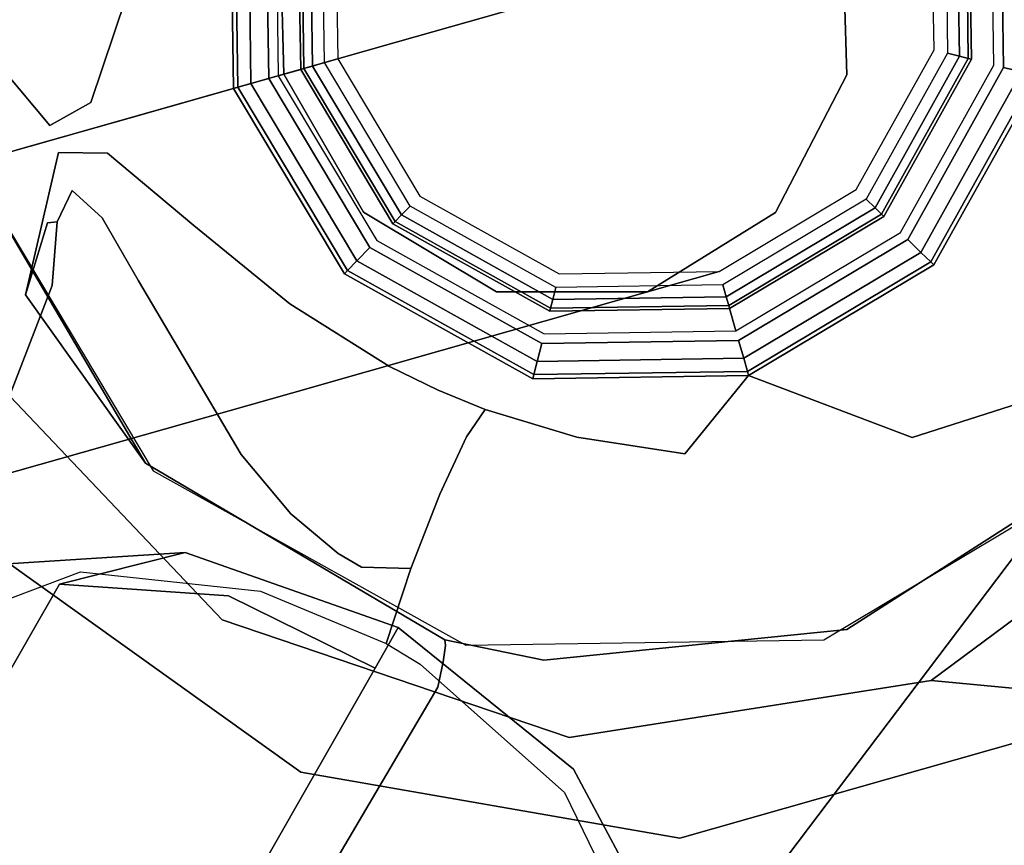
# Model space of a CAD drawing. Units: millimetres. Extents: x 0 to 800, y -900 to 0.
# Drawn here: x 716 to 747, y -357 to -330 of the extents above; entities that cross this region are included whole.
import ezdxf

# ---------------------------------------------------------------- set-up
doc = ezdxf.new("R2010")
doc.units = ezdxf.units.MM
doc.layers.add('200-EquipSteel-3d', color=9, linetype='Continuous')

# ---------------------------------------------------------------- blocks, each defined once
blk = doc.blocks.new('Bertos-Macros900-BodyPans800x900')
at = {"layer": '200-EquipSteel-3d'}
blk.add_3dface([(800, -825, 140), (800, -67, 140), (0, -67, 140), (0, -825, 140)], dxfattribs=at)
blk = doc.blocks.new('Bertos-Macros700-KnobHotColdWater')
at = {"layer": '200-EquipSteel-3d'}
for points, invisible_edges in [([(0, 28, 890), (0, -28, 890), (-12.149, 25.227, 890)], 3), ([(12.149, 25.227, 890), (12.149, -25.227, 890), (0, 28, 890)], 3), ([(12.149, -25.227, 890), (0, -28, 890), (0, 28, 890)], 14), ([(-12.149, -25.227, 890), (-12.149, 25.227, 890), (0, -28, 890)], 3), ([(12.149, -25.227, 890), (12.149, 25.227, 890), (21.891, -17.458, 890)], 3), ([(21.891, 17.458, 890), (21.891, -17.458, 890), (12.149, 25.227, 890)], 3), ([(11.525, 21.959, 894.8), (0, 24.8, 894.8), (-23.188, -8.794, 894.8)], 14), ([(11.525, 21.959, 894.8), (-23.188, -8.794, 894.8), (20.41, 14.088, 894.8)], 3), ([(27.298, 6.231, 890), (27.298, -6.231, 890), (21.891, 17.458, 890)], 2), ([(27.298, -6.231, 890), (21.891, -17.458, 890), (21.891, 17.458, 890)], 14), ([(24.619, 2.989, 894.8), (20.41, 14.088, 894.8), (-23.188, -8.794, 894.8)], 14), ([(24.619, 2.989, 894.8), (25.738, 5.875, 894.371), (20.41, 14.088, 894.8)], 2), ([(0, 12.92, 952.239), (0, 12.32, 952.4), (6.46, 11.189, 952.239)], 2), ([(6.752, 11.694, 951.398), (11.694, 6.752, 951.398), (16.561, 12.595, 907.757)], 14), ([(16.561, 12.595, 907.757), (11.694, 6.752, 951.398), (16.405, 11.569, 912.136)], 3), ([(-6.16, -10.669, 952.4), (0, -12.32, 952.4), (0, 12.32, 952.4)], 14), ([(0, 12.32, 952.4), (0, -12.32, 952.4), (6.16, 10.669, 952.4)], 3), ([(6.16, 10.669, 952.4), (6.46, 11.189, 952.239), (0, 12.32, 952.4)], 2), ([(22.317, 1.932, 897.57), (18.722, 12.298, 897.57), (19.027, 11.612, 898.891)], 11), ([(22.317, 1.932, 897.57), (19.399, 11.2, 894.8), (18.722, 12.298, 897.57)], 15), ([(0, 12, 952.4), (0, 11.247, 964.45), (6, 10.392, 952.4)], 2), ([(17.187, 12.038, 906.98), (17.033, 12.083, 907.604), (34.142, -10.127, 929.051)], 15), ([(17.033, 12.083, 907.604), (17.288, 10.881, 911.187), (34.142, -10.127, 929.051)], 15), ([(17.432, 11.851, 906.441), (17.187, 12.038, 906.98), (34.142, -10.127, 929.051)], 15), ([(18.244, 10.961, 905.466), (17.432, 11.851, 906.441), (34.142, -10.127, 929.051)], 3), ([(6.68, 11.569, 951.8), (6.46, 11.189, 952.239), (11.569, 6.68, 951.8)], 2), ([(6.752, 11.694, 951.398), (6.68, 11.569, 951.8), (11.694, 6.752, 951.398)], 2), ([(6.68, 11.569, 951.8), (11.569, 6.68, 951.8), (11.694, 6.752, 951.398)], 12), ([(16.732, 9.059, 918.394), (16.405, 11.569, 912.136), (11.694, 6.752, 951.398)], 10), ([(22.275, 0.815, 898.891), (22.317, 1.932, 897.57), (19.027, 11.612, 898.891)], 3), ([(22.275, 0.815, 898.891), (19.027, 11.612, 898.891), (20.207, 8.056, 902.096)], 14), ([(5.623, 9.74, 964.45), (6, 10.392, 952.4), (0, 11.247, 964.45)], 3), ([(0, 11.247, 964.45), (0, 11.141, 964.8), (5.623, 9.74, 964.45)], 2), ([(6.46, 11.189, 952.239), (6.16, 10.669, 952.4), (11.189, 6.46, 952.239)], 2), ([(6.46, 11.189, 952.239), (11.189, 6.46, 952.239), (11.569, 6.68, 951.8)], 12), ([(22.4, 0, 894.8), (19.399, 11.2, 894.8), (22.317, 1.932, 897.57)], 14), ([(0, 10.848, 965.093), (5.571, 9.649, 964.8), (0, 11.141, 964.8)], 1), ([(5.623, 9.74, 964.45), (0, 11.141, 964.8), (5.571, 9.649, 964.8)], 1), ([(0, 10.848, 965.093), (0, 10.448, 965.2), (5.424, 9.395, 965.093)], 2), ([(0, 10.848, 965.093), (5.424, 9.395, 965.093), (5.571, 9.649, 964.8)], 12), ([(34.142, -10.127, 929.051), (17.288, 10.881, 911.187), (18.421, 7.951, 916.391)], 15), ([(20.587, 7.247, 903.84), (18.244, 10.961, 905.466), (34.142, -10.127, 929.051)], 13), ([(6.16, -10.669, 952.4), (6.16, 10.669, 952.4), (0, -12.32, 952.4)], 3), ([(10.669, 6.16, 952.4), (6.16, 10.669, 952.4), (6.16, -10.669, 952.4)], 14), ([(6.16, 10.669, 952.4), (10.669, 6.16, 952.4), (11.189, 6.46, 952.239)], 12), ([(5.224, 9.049, 965.2), (5.424, 9.395, 965.093), (0, 10.448, 965.2)], 2), ([(10.392, 6, 952.4), (6, 10.392, 952.4), (5.623, 9.74, 964.45)], 14), ([(5, 8.66, 987.6), (5, 8.66, 965.2), (0, 10, 987.6)], 11), ([(5, 8.66, 965.2), (0, 10, 965.2), (0, 10, 987.6)], 12), ([(0, 6.985, 1004.701), (5, 5.726, 1004.243), (0, 10, 987.6)], 2), ([(5, 8.66, 987.6), (0, 10, 987.6), (5, 5.726, 1004.243)], 11), ([(9.649, 5.571, 964.8), (5.571, 9.649, 964.8), (5.424, 9.395, 965.093)], 12), ([(9.74, 5.623, 964.45), (5.623, 9.74, 964.45), (5.571, 9.649, 964.8)], 12), ([(9.649, 5.571, 964.8), (9.74, 5.623, 964.45), (5.571, 9.649, 964.8)], 2), ([(9.74, 5.623, 964.45), (10.392, 6, 952.4), (5.623, 9.74, 964.45)], 3), ([(9.395, 5.424, 965.093), (5.424, 9.395, 965.093), (5.224, 9.049, 965.2)], 12), ([(9.395, 5.424, 965.093), (9.649, 5.571, 964.8), (5.424, 9.395, 965.093)], 2), ([(9.049, 5.224, 965.2), (9.395, 5.424, 965.093), (5.224, 9.049, 965.2)], 2), ([(16.875, 4.547, 927.657), (16.732, 9.059, 918.394), (11.694, 6.752, 951.398)], 10), ([(17.247, 7.281, 920.649), (18.421, 7.951, 916.391), (16.732, 9.059, 918.394)], 15), ([(17.247, 7.281, 920.649), (16.732, 9.059, 918.394), (16.875, 4.547, 927.657)], 9), ([(5, 8.66, 965.2), (5, 8.66, 987.6), (8.66, 5, 965.2)], 3), ([(8.66, 5, 987.6), (8.66, 5, 965.2), (5, 8.66, 987.6)], 15), ([(5, 8.66, 987.6), (8.66, 2.286, 1002.991), (8.66, 5, 987.6)], 15), ([(8.66, 2.286, 1002.991), (5, 8.66, 987.6), (5, 5.726, 1004.243)], 3), ([(22.275, 0.815, 898.891), (20.207, 8.056, 902.096), (21.713, 3.861, 900.355)], 15), ([(21.713, 3.861, 900.355), (20.207, 8.056, 902.096), (20.587, 7.247, 903.84)], 15), ([(18.421, 7.951, 916.391), (17.247, 7.281, 920.649), (20.038, 2.826, 924.002)], 15), ([(20.038, 2.826, 924.002), (30.123, -8.47, 933.834), (18.421, 7.951, 916.391)], 15), ([(30.123, -8.47, 933.834), (34.142, -10.127, 929.051), (18.421, 7.951, 916.391)], 14), ([(17.247, 7.281, 920.649), (16.875, 4.547, 927.657), (18.203, 2.497, 926.746)], 15), ([(17.247, 7.281, 920.649), (18.203, 2.497, 926.746), (20.038, 2.826, 924.002)], 15), ([(20.587, 7.247, 903.84), (35.979, -14.016, 924.227), (22.837, -0.035, 902.197)], 15), ([(35.979, -14.016, 924.227), (20.587, 7.247, 903.84), (34.142, -10.127, 929.051)], 3), ([(22.837, -0.035, 902.197), (21.713, 3.861, 900.355), (20.587, 7.247, 903.84)], 15), ([(0, 6.985, 1004.701), (0, -1.698, 1019.739), (5, -2.724, 1018.878)], 14), ([(0, 6.985, 1004.701), (5, -2.724, 1018.878), (5, 5.726, 1004.243)], 3), ([(11.694, 6.752, 951.398), (11.569, 6.68, 951.8), (13.504, 0, 951.398)], 2), ([(13.504, 0, 951.398), (16.875, 4.547, 927.657), (11.694, 6.752, 951.398)], 2), ([(11.189, 6.46, 952.239), (10.669, 6.16, 952.4), (12.92, 0, 952.239)], 2), ([(13.359, 0, 951.8), (11.569, 6.68, 951.8), (11.189, 6.46, 952.239)], 12), ([(13.359, 0, 951.8), (11.189, 6.46, 952.239), (12.92, 0, 952.239)], 1), ([(13.359, 0, 951.8), (13.504, 0, 951.398), (11.569, 6.68, 951.8)], 2), ([(10.669, -6.16, 952.4), (10.669, 6.16, 952.4), (6.16, -10.669, 952.4)], 3), ([(10.669, -6.16, 952.4), (12.32, 0, 952.4), (10.669, 6.16, 952.4)], 12), ([(12.32, 0, 952.4), (12.92, 0, 952.239), (10.669, 6.16, 952.4)], 2), ([(26.88, 6.135, 893.2), (25.738, 5.875, 894.371), (26.88, -6.135, 893.2)], 14), ([(27.298, 6.231, 891.6), (26.88, 6.135, 893.2), (27.298, -6.231, 891.6)], 14), ([(26.88, 6.135, 893.2), (26.88, -6.135, 893.2), (27.298, -6.231, 891.6)], 15), ([(27.298, 6.231, 890), (27.298, 6.231, 891.6), (27.298, -6.231, 890)], 2), ([(27.298, 6.231, 891.6), (27.298, -6.231, 891.6), (27.298, -6.231, 890)], 15), ([(10.392, 6, 952.4), (9.74, 5.623, 964.45), (12, 0, 952.4)], 3), ([(25.738, 5.875, 894.371), (24.619, 2.989, 894.8), (25.738, -5.875, 894.371)], 14), ([(25.738, 5.875, 894.371), (25.738, -5.875, 894.371), (26.88, -6.135, 893.2)], 15), ([(8.66, 2.286, 1002.991), (5, 5.726, 1004.243), (8.66, -5.528, 1016.525)], 14), ([(8.66, -5.528, 1016.525), (5, 5.726, 1004.243), (5, -2.724, 1018.878)], 15), ([(9.395, 5.424, 965.093), (9.049, 5.224, 965.2), (10.848, 0, 965.093)], 2), ([(9.395, 5.424, 965.093), (11.141, 0, 964.8), (9.649, 5.571, 964.8)], 1), ([(9.395, 5.424, 965.093), (10.848, 0, 965.093), (11.141, 0, 964.8)], 12), ([(9.74, 5.623, 964.45), (9.649, 5.571, 964.8), (11.247, 0, 964.45)], 2), ([(11.247, 0, 964.45), (9.649, 5.571, 964.8), (11.141, 0, 964.8)], 1), ([(11.247, 0, 964.45), (12, 0, 952.4), (9.74, 5.623, 964.45)], 2), ([(10.448, 0, 965.2), (10.848, 0, 965.093), (9.049, 5.224, 965.2)], 2), ([(10, 0, 987.6), (10, 0, 965.2), (8.66, 5, 987.6)], 14), ([(10, 0, 965.2), (8.66, 5, 965.2), (8.66, 5, 987.6)], 14), ([(8.66, 2.286, 1002.991), (10, -2.412, 1001.281), (8.66, 5, 987.6)], 14), ([(10, 0, 987.6), (8.66, 5, 987.6), (10, -2.412, 1001.281)], 3), ([(15.378, -2.676, 938.815), (16.875, 4.547, 927.657), (13.504, 0, 951.398)], 1), ([(15.378, -2.676, 938.815), (16.79, -0.93, 933.614), (16.875, 4.547, 927.657)], 11), ([(18.203, 2.497, 926.746), (16.875, 4.547, 927.657), (16.79, -0.93, 933.614)], 15), ([(22.837, -0.035, 902.197), (22.412, 0.218, 901.136), (21.713, 3.861, 900.355)], 15), ([(22.412, 0.218, 901.136), (22.222, 0.505, 900.018), (21.713, 3.861, 900.355)], 15), ([(22.222, 0.505, 900.018), (22.275, 0.815, 898.891), (21.713, 3.861, 900.355)], 15), ([(23.188, -8.794, 894.8), (24.619, 2.989, 894.8), (-23.188, -8.794, 894.8)], 14), ([(23.188, -8.794, 894.8), (25.738, -5.875, 894.371), (24.619, 2.989, 894.8)], 3), ([(18.203, 2.497, 926.746), (18.69, -2.732, 932.292), (20.038, 2.826, 924.002)], 15), ([(21.13, -5.7, 934.044), (20.038, 2.826, 924.002), (18.69, -2.732, 932.292)], 15), ([(30.123, -8.47, 933.834), (20.038, 2.826, 924.002), (24.86, -9.431, 937.46)], 3), ([(20.038, 2.826, 924.002), (21.13, -5.7, 934.044), (24.86, -9.431, 937.46)], 11), ([(8.66, 2.286, 1002.991), (8.66, -5.528, 1016.525), (10, -9.358, 1013.311)], 15), ([(8.66, 2.286, 1002.991), (10, -9.358, 1013.311), (10, -2.412, 1001.281)], 1), ([(18.203, 2.497, 926.746), (16.79, -0.93, 933.614), (18.69, -2.732, 932.292)], 15), ([(22.275, 0.815, 898.891), (20.557, -8.897, 897.57), (22.317, 1.932, 897.57)], 14), ([(20.557, -8.897, 897.57), (22.4, 0, 894.8), (22.317, 1.932, 897.57)], 15), ([(20.557, -8.897, 897.57), (22.275, 0.815, 898.891), (21.841, -5.921, 899.606)], 14), ([(22.339, -1.535, 900.063), (21.841, -5.921, 899.606), (22.275, 0.815, 898.891)], 11), ([(22.222, 0.505, 900.018), (22.339, -1.535, 900.063), (22.275, 0.815, 898.891)], 15), ([(22.222, 0.505, 900.018), (22.412, 0.218, 901.136), (22.339, -1.535, 900.063)], 15), ([(10, 0, 965.2), (10, 0, 987.6), (8.66, -5, 965.2)], 2), ([(8.66, -5, 987.6), (8.66, -5, 965.2), (10, 0, 987.6)], 15), ([(10, 0, 987.6), (8.66, -7.111, 999.571), (8.66, -5, 987.6)], 15), ([(8.66, -7.111, 999.571), (10, 0, 987.6), (10, -2.412, 1001.281)], 1), ([(9.049, -5.224, 965.2), (9.395, -5.424, 965.093), (10.448, 0, 965.2)], 2), ([(9.395, -5.424, 965.093), (10.848, 0, 965.093), (10.448, 0, 965.2)], 12), ([(12.32, 0, 952.4), (10.669, -6.16, 952.4), (11.189, -6.46, 952.239)], 12), ([(12.92, 0, 952.239), (12.32, 0, 952.4), (11.189, -6.46, 952.239)], 2), ([(22.4, 0, 894.8), (20.557, -8.897, 897.57), (19.399, -11.2, 894.8)], 3), ([(22.412, 0.218, 901.136), (22.837, -0.035, 902.197), (22.339, -1.535, 900.063)], 15), ([(9.395, -5.424, 965.093), (9.649, -5.571, 964.8), (10.848, 0, 965.093)], 2), ([(9.649, -5.571, 964.8), (9.74, -5.623, 964.45), (11.141, 0, 964.8)], 2), ([(9.649, -5.571, 964.8), (11.141, 0, 964.8), (10.848, 0, 965.093)], 12), ([(9.74, -5.623, 964.45), (10.392, -6, 952.4), (11.247, 0, 964.45)], 3), ([(9.74, -5.623, 964.45), (11.247, 0, 964.45), (11.141, 0, 964.8)], 12), ([(10.392, -6, 952.4), (12, 0, 952.4), (11.247, 0, 964.45)], 12), ([(12.92, 0, 952.239), (11.189, -6.46, 952.239), (11.569, -6.68, 951.8)], 12), ([(13.359, 0, 951.8), (12.92, 0, 952.239), (11.569, -6.68, 951.8)], 2), ([(13.359, 0, 951.8), (11.569, -6.68, 951.8), (11.694, -6.752, 951.398)], 12), ([(13.504, 0, 951.398), (11.694, -6.752, 951.398), (13.895, -5.896, 941.893)], 14), ([(13.504, 0, 951.398), (13.359, 0, 951.8), (11.694, -6.752, 951.398)], 2), ([(15.378, -2.676, 938.815), (13.504, 0, 951.398), (13.895, -5.896, 941.893)], 2), ([(22.837, -0.035, 902.197), (35.205, -19.229, 920.486), (21.749, -9.623, 901.249)], 15), ([(22.837, -0.035, 902.197), (21.749, -9.623, 901.249), (21.841, -5.921, 899.606)], 15), ([(22.339, -1.535, 900.063), (22.837, -0.035, 902.197), (21.841, -5.921, 899.606)], 15), ([(35.979, -14.016, 924.227), (35.205, -19.229, 920.486), (22.837, -0.035, 902.197)], 14), ([(15.378, -2.676, 938.815), (16.029, -6.789, 937.645), (16.79, -0.93, 933.614)], 15), ([(18.34, -8.362, 936.757), (16.79, -0.93, 933.614), (16.029, -6.789, 937.645)], 15), ([(18.34, -8.362, 936.757), (18.69, -2.732, 932.292), (16.79, -0.93, 933.614)], 15), ([(0, -1.698, 1019.739), (-5, -2.724, 1018.878), (0, -7.991, 1026.011)], 3), ([(5, -8.848, 1024.982), (0, -1.698, 1019.739), (0, -7.991, 1026.011)], 13), ([(0, -1.698, 1019.739), (5, -8.848, 1024.982), (5, -2.724, 1018.878)], 15), ([(8.66, -7.111, 999.571), (10, -2.412, 1001.281), (8.66, -13.188, 1010.098)], 14), ([(8.66, -13.188, 1010.098), (10, -2.412, 1001.281), (10, -9.358, 1013.311)], 13), ([(-5, -8.848, 1024.982), (0, -7.991, 1026.011), (-5, -2.724, 1018.878)], 15), ([(8.66, -5.528, 1016.525), (5, -2.724, 1018.878), (8.66, -11.192, 1022.17)], 15), ([(5, -8.848, 1024.982), (8.66, -11.192, 1022.17), (5, -2.724, 1018.878)], 15), ([(13.895, -5.896, 941.893), (14.818, -4.937, 939.57), (15.378, -2.676, 938.815)], 3), ([(14.818, -4.937, 939.57), (16.029, -6.789, 937.645), (15.378, -2.676, 938.815)], 11), ([(18.34, -8.362, 936.757), (21.13, -5.7, 934.044), (18.69, -2.732, 932.292)], 15), ([(5, -8.66, 987.6), (5, -8.66, 965.2), (8.66, -5, 987.6)], 15), ([(5, -8.66, 965.2), (8.66, -5, 965.2), (8.66, -5, 987.6)], 14), ([(8.66, -7.111, 999.571), (5, -10.55, 998.319), (8.66, -5, 987.6)], 14), ([(5, -8.66, 987.6), (8.66, -5, 987.6), (5, -10.55, 998.319)], 11), ([(14.818, -4.937, 939.57), (13.895, -5.896, 941.893), (13.943, -7.273, 940.424)], 15), ([(14.818, -4.937, 939.57), (13.943, -7.273, 940.424), (15.435, -8.956, 938.541)], 15), ([(14.818, -4.937, 939.57), (15.435, -8.956, 938.541), (16.029, -6.789, 937.645)], 15), ([(5.224, -9.049, 965.2), (5.424, -9.395, 965.093), (9.049, -5.224, 965.2)], 2), ([(9.395, -5.424, 965.093), (9.049, -5.224, 965.2), (5.424, -9.395, 965.093)], 2), ([(9.395, -5.424, 965.093), (5.424, -9.395, 965.093), (5.571, -9.649, 964.8)], 12), ([(9.395, -5.424, 965.093), (5.571, -9.649, 964.8), (9.649, -5.571, 964.8)], 1), ([(5.623, -9.74, 964.45), (9.649, -5.571, 964.8), (5.571, -9.649, 964.8)], 1), ([(9.74, -5.623, 964.45), (9.649, -5.571, 964.8), (5.623, -9.74, 964.45)], 2), ([(5.623, -9.74, 964.45), (6, -10.392, 952.4), (9.74, -5.623, 964.45)], 3), ([(10.392, -6, 952.4), (9.74, -5.623, 964.45), (6, -10.392, 952.4)], 3), ([(10, -14.393, 1018.329), (8.66, -5.528, 1016.525), (8.66, -11.192, 1022.17)], 15), ([(8.66, -5.528, 1016.525), (10, -14.393, 1018.329), (10, -9.358, 1013.311)], 13), ([(21.13, -5.7, 934.044), (18.34, -8.362, 936.757), (20.67, -9.655, 937.383)], 15), ([(20.67, -9.655, 937.383), (24.86, -9.431, 937.46), (21.13, -5.7, 934.044)], 15), ([(11.694, -6.752, 951.398), (12.223, -8.509, 943.097), (13.895, -5.896, 941.893)], 9), ([(13.895, -5.896, 941.893), (12.223, -8.509, 943.097), (13.943, -7.273, 940.424)], 14), ([(20.676, -9.024, 898.896), (20.557, -8.897, 897.57), (21.841, -5.921, 899.606)], 15), ([(21.556, -17.19, 893.2), (25.738, -5.875, 894.371), (20.64, -16.46, 894.371)], 15), ([(23.188, -8.794, 894.8), (20.64, -16.46, 894.371), (25.738, -5.875, 894.371)], 15), ([(20.676, -9.024, 898.896), (21.841, -5.921, 899.606), (21.081, -9.271, 900.146)], 15), ([(21.749, -9.623, 901.249), (21.081, -9.271, 900.146), (21.841, -5.921, 899.606)], 15), ([(21.556, -17.19, 893.2), (26.88, -6.135, 893.2), (25.738, -5.875, 894.371)], 15), ([(6.16, -10.669, 952.4), (6.46, -11.189, 952.239), (10.669, -6.16, 952.4)], 2), ([(11.189, -6.46, 952.239), (10.669, -6.16, 952.4), (6.46, -11.189, 952.239)], 2), ([(21.556, -17.19, 893.2), (21.891, -17.458, 891.6), (26.88, -6.135, 893.2)], 15), ([(27.298, -6.231, 891.6), (26.88, -6.135, 893.2), (21.891, -17.458, 891.6)], 15), ([(21.891, -17.458, 891.6), (21.891, -17.458, 890), (27.298, -6.231, 891.6)], 15), ([(27.298, -6.231, 890), (27.298, -6.231, 891.6), (21.891, -17.458, 890)], 3), ([(6.68, -11.569, 951.8), (11.189, -6.46, 952.239), (6.46, -11.189, 952.239)], 1), ([(6.68, -11.569, 951.8), (11.569, -6.68, 951.8), (11.189, -6.46, 952.239)], 12), ([(6.68, -11.569, 951.8), (6.752, -11.694, 951.398), (11.569, -6.68, 951.8)], 2), ([(11.694, -6.752, 951.398), (11.569, -6.68, 951.8), (6.752, -11.694, 951.398)], 2), ([(6.752, -11.694, 951.398), (10.037, -11.103, 942.654), (11.694, -6.752, 951.398)], 3), ([(10.037, -11.103, 942.654), (11.209, -9.8, 943.12), (11.694, -6.752, 951.398)], 14), ([(11.209, -9.8, 943.12), (12.223, -8.509, 943.097), (11.694, -6.752, 951.398)], 10), ([(16.029, -6.789, 937.645), (15.435, -8.956, 938.541), (17.815, -10.549, 937.908)], 15), ([(18.34, -8.362, 936.757), (16.029, -6.789, 937.645), (17.815, -10.549, 937.908)], 15), ([(8.66, -7.111, 999.571), (8.66, -13.188, 1010.098), (5, -15.992, 1007.745)], 15), ([(8.66, -7.111, 999.571), (5, -15.992, 1007.745), (5, -10.55, 998.319)], 3), ([(12.223, -8.509, 943.097), (12.915, -9.329, 940.681), (13.943, -7.273, 940.424)], 14), ([(12.915, -9.329, 940.681), (14.463, -10.669, 939.01), (13.943, -7.273, 940.424)], 14), ([(14.463, -10.669, 939.01), (15.435, -8.956, 938.541), (13.943, -7.273, 940.424)], 15), ([(14.604, -29.878, 928.873), (12.696, -25.241, 934.388), (30.332, -7.605, 934.388)], 14), ([(30.332, -7.605, 934.388), (12.696, -25.241, 934.388), (24.209, -8.936, 938.426)], 3), ([(34.969, -9.513, 928.873), (14.604, -29.878, 928.873), (30.332, -7.605, 934.388)], 3), ([(28.688, -10.371, 946.8), (30.332, -7.605, 934.388), (24.209, -8.936, 938.426)], 9), ([(-5, -8.848, 1024.982), (-5, -128.848, 1124.982), (0, -7.991, 1026.011)], 15), ([(-5, -128.848, 1124.982), (0, -127.991, 1126.011), (0, -7.991, 1026.011)], 13), ([(0, -7.991, 1026.011), (0, -127.991, 1126.011), (5, -8.848, 1024.982)], 14), ([(12.223, -8.509, 943.097), (11.209, -9.8, 943.12), (11.907, -10.523, 940.716)], 14), ([(12.915, -9.329, 940.681), (12.223, -8.509, 943.097), (11.907, -10.523, 940.716)], 14), ([(18.34, -8.362, 936.757), (17.815, -10.549, 937.908), (20.67, -9.655, 937.383)], 15), ([(-16.445, -18.563, 894.8), (23.188, -8.794, 894.8), (-23.188, -8.794, 894.8)], 3), ([(23.188, -8.794, 894.8), (-16.445, -18.563, 894.8), (16.445, -18.563, 894.8)], 3), ([(-5, -128.848, 1124.982), (-5, -8.848, 1024.982), (-8.66, -131.192, 1122.17)], 15), ([(-8.66, -11.192, 1022.17), (-8.66, -131.192, 1122.17), (-5, -8.848, 1024.982)], 15), ([(-5, -8.66, 987.6), (-5, -8.66, 965.2), (0, -10, 987.6)], 11), ([(-5, -8.66, 965.2), (0, -10, 965.2), (0, -10, 987.6)], 12), ([(-5, -8.66, 987.6), (0, -10, 987.6), (-5, -10.55, 998.319)], 11), ([(5, -8.66, 965.2), (5, -8.66, 987.6), (0, -10, 965.2)], 3), ([(0, -10, 987.6), (0, -10, 965.2), (5, -8.66, 987.6)], 14), ([(5, -8.66, 987.6), (0, -11.809, 997.861), (0, -10, 987.6)], 9), ([(0, -11.809, 997.861), (5, -8.66, 987.6), (5, -10.55, 998.319)], 3), ([(5, -128.848, 1124.982), (5, -8.848, 1024.982), (0, -127.991, 1126.011)], 15), ([(5, -8.848, 1024.982), (5, -128.848, 1124.982), (8.66, -11.192, 1022.17)], 15), ([(16.445, -18.563, 894.8), (20.64, -16.46, 894.371), (23.188, -8.794, 894.8)], 3), ([(19.039, -11.802, 897.57), (19.399, -11.2, 894.8), (20.557, -8.897, 897.57)], 3), ([(20.557, -8.897, 897.57), (20.676, -9.024, 898.896), (19.039, -11.802, 897.57)], 3), ([(-5.224, -9.049, 965.2), (-5.424, -9.395, 965.093), (0, -10.448, 965.2)], 2), ([(0, -10.448, 965.2), (0, -10.848, 965.093), (5.224, -9.049, 965.2)], 2), ([(0, -10.848, 965.093), (5.424, -9.395, 965.093), (5.224, -9.049, 965.2)], 12), ([(14.027, -19.118, 938.426), (24.209, -8.936, 938.426), (12.696, -25.241, 934.388)], 3), ([(18.241, -13.15, 939.904), (24.209, -8.936, 938.426), (14.027, -19.118, 938.426)], 2), ([(16.522, -12.23, 938.455), (15.435, -8.956, 938.541), (14.463, -10.669, 939.01)], 3), ([(16.522, -12.23, 938.455), (17.815, -10.549, 937.908), (15.435, -8.956, 938.541)], 15), ([(24.209, -8.936, 938.426), (18.241, -13.15, 939.904), (24.822, -11.854, 946.909)], 14), ([(19.039, -11.802, 897.57), (20.676, -9.024, 898.896), (19.586, -11.66, 899.611)], 15), ([(19.936, -11.014, 899.539), (19.586, -11.66, 899.611), (20.676, -9.024, 898.896)], 15), ([(20.101, -10.69, 899.509), (19.936, -11.014, 899.539), (20.676, -9.024, 898.896)], 15), ([(21.081, -9.271, 900.146), (20.101, -10.69, 899.509), (20.676, -9.024, 898.896)], 15), ([(28.688, -10.371, 946.8), (24.209, -8.936, 938.426), (24.822, -11.854, 946.909)], 15), ([(0, -10.848, 965.093), (-5.424, -9.395, 965.093), (-5.571, -9.649, 964.8)], 12), ([(0, -10.848, 965.093), (0, -10.448, 965.2), (-5.424, -9.395, 965.093)], 2), ([(0, -10.848, 965.093), (0, -11.141, 964.8), (5.424, -9.395, 965.093)], 2), ([(0, -11.141, 964.8), (5.571, -9.649, 964.8), (5.424, -9.395, 965.093)], 12), ([(8.66, -13.188, 1010.098), (10, -9.358, 1013.311), (8.66, -17.594, 1014.488)], 15), ([(10, -14.393, 1018.329), (8.66, -17.594, 1014.488), (10, -9.358, 1013.311)], 3), ([(14.463, -10.669, 939.01), (12.915, -9.329, 940.681), (11.907, -10.523, 940.716)], 14), ([(14.604, -29.878, 928.873), (34.969, -9.513, 928.873), (19.241, -31.786, 923.357)], 3), ([(36.877, -14.15, 923.357), (19.241, -31.786, 923.357), (34.969, -9.513, 928.873)], 3), ([(19.58, -12.786, 939.083), (24.86, -9.431, 937.46), (20.67, -9.655, 937.383)], 14), ([(21.081, -9.271, 900.146), (21.749, -9.623, 901.249), (20.101, -10.69, 899.509)], 15), ([(-5.623, -9.74, 964.45), (-6, -10.392, 952.4), (0, -11.247, 964.45)], 3), ([(-5.623, -9.74, 964.45), (0, -11.141, 964.8), (-5.571, -9.649, 964.8)], 1), ([(0, -11.247, 964.45), (0, -11.141, 964.8), (-5.623, -9.74, 964.45)], 2), ([(0, -10.848, 965.093), (-5.571, -9.649, 964.8), (0, -11.141, 964.8)], 1), ([(0, -11.141, 964.8), (0, -11.247, 964.45), (5.571, -9.649, 964.8)], 2), ([(0, -11.247, 964.45), (5.623, -9.74, 964.45), (5.571, -9.649, 964.8)], 12), ([(0, -11.247, 964.45), (0, -12, 952.4), (5.623, -9.74, 964.45)], 2), ([(0, -12, 952.4), (6, -10.392, 952.4), (5.623, -9.74, 964.45)], 14), ([(11.209, -9.8, 943.12), (10.037, -11.103, 942.654), (11.907, -10.523, 940.716)], 14), ([(19.58, -12.786, 939.083), (20.67, -9.655, 937.383), (17.815, -10.549, 937.908)], 15), ([(20.458, -12.439, 901.424), (19.714, -12.049, 900.285), (21.749, -9.623, 901.249)], 14), ([(19.714, -12.049, 900.285), (20.101, -10.69, 899.509), (21.749, -9.623, 901.249)], 15), ([(20.458, -12.439, 901.424), (21.749, -9.623, 901.249), (32.001, -24.551, 918.701)], 3), ([(32.001, -24.551, 918.701), (21.749, -9.623, 901.249), (35.205, -19.229, 920.486)], 3), ([(0, -11.809, 997.861), (-5, -10.55, 998.319), (0, -10, 987.6)], 2), ([(0, -12, 952.4), (0, -11.247, 964.45), (-6, -10.392, 952.4)], 2), ([(10.037, -11.103, 942.654), (11.265, -11.173, 940.567), (11.907, -10.523, 940.716)], 15), ([(13.24, -12.405, 938.746), (11.907, -10.523, 940.716), (11.265, -11.173, 940.567)], 15), ([(13.804, -11.864, 938.887), (14.463, -10.669, 939.01), (11.907, -10.523, 940.716)], 15), ([(13.804, -11.864, 938.887), (11.907, -10.523, 940.716), (13.24, -12.405, 938.746)], 15), ([(30.357, -11.951, 950.618), (28.688, -10.371, 946.8), (24.822, -11.854, 946.909)], 15), ([(-6.16, -10.669, 952.4), (-6.46, -11.189, 952.239), (0, -12.32, 952.4)], 2), ([(0, -11.809, 997.861), (-5, -15.992, 1007.745), (-5, -10.55, 998.319)], 3), ([(0, -11.809, 997.861), (5, -10.55, 998.319), (0, -17.019, 1006.884)], 2), ([(5, -10.55, 998.319), (5, -15.992, 1007.745), (0, -17.019, 1006.884)], 15), ([(6.46, -11.189, 952.239), (6.16, -10.669, 952.4), (0, -12.92, 952.239)], 2), ([(6.16, -10.669, 952.4), (0, -12.32, 952.4), (0, -12.92, 952.239)], 12), ([(14.463, -10.669, 939.01), (13.804, -11.864, 938.887), (16.522, -12.23, 938.455)], 3), ([(16.522, -12.23, 938.455), (18.632, -13.666, 939.139), (17.815, -10.549, 937.908)], 14), ([(18.632, -13.666, 939.139), (19.58, -12.786, 939.083), (17.815, -10.549, 937.908)], 14), ([(19.714, -12.049, 900.285), (19.936, -11.014, 899.539), (20.101, -10.69, 899.509)], 15), ([(7.209, -13.655, 939.821), (10.037, -11.103, 942.654), (6.752, -11.694, 951.398)], 10), ([(7.209, -13.655, 939.821), (9.505, -12.568, 939.86), (10.037, -11.103, 942.654)], 3), ([(9.505, -12.568, 939.86), (11.265, -11.173, 940.567), (10.037, -11.103, 942.654)], 11), ([(19.714, -12.049, 900.285), (19.586, -11.66, 899.611), (19.936, -11.014, 899.539)], 15), ([(-10, -14.393, 1018.329), (-10, -134.393, 1118.329), (-8.66, -11.192, 1022.17)], 14), ([(-10, -134.393, 1118.329), (-8.66, -131.192, 1122.17), (-8.66, -11.192, 1022.17)], 15), ([(-6.68, -11.569, 951.8), (0, -12.92, 952.239), (-6.46, -11.189, 952.239)], 1), ([(0, -12.92, 952.239), (0, -12.32, 952.4), (-6.46, -11.189, 952.239)], 2), ([(6.68, -11.569, 951.8), (6.46, -11.189, 952.239), (0, -13.359, 951.8)], 2), ([(6.46, -11.189, 952.239), (0, -12.92, 952.239), (0, -13.359, 951.8)], 12), ([(5, -128.848, 1124.982), (8.66, -131.192, 1122.17), (8.66, -11.192, 1022.17)], 15), ([(8.66, -11.192, 1022.17), (8.66, -131.192, 1122.17), (10, -14.393, 1018.329)], 15), ([(9.505, -12.568, 939.86), (11.646, -13.512, 938.053), (11.265, -11.173, 940.567)], 15), ([(11.2, -19.399, 894.8), (19.399, -11.2, 894.8), (19.039, -11.802, 897.57)], 10), ([(13.24, -12.405, 938.746), (11.265, -11.173, 940.567), (11.646, -13.512, 938.053)], 15), ([(-6.68, -11.569, 951.8), (-6.752, -11.694, 951.398), (0, -13.359, 951.8)], 2), ([(0, -13.504, 951.398), (-6.752, -11.694, 951.398), (-3.862, -15.996, 933.757)], 10), ([(0, -13.504, 951.398), (0, -13.359, 951.8), (-6.752, -11.694, 951.398)], 2), ([(-6.68, -11.569, 951.8), (0, -13.359, 951.8), (0, -12.92, 952.239)], 12), ([(6.752, -11.694, 951.398), (6.68, -11.569, 951.8), (0, -13.504, 951.398)], 2), ([(6.68, -11.569, 951.8), (0, -13.359, 951.8), (0, -13.504, 951.398)], 12), ([(0, -13.504, 951.398), (3.917, -15.961, 933.883), (6.752, -11.694, 951.398)], 3), ([(3.917, -15.961, 933.883), (7.209, -13.655, 939.821), (6.752, -11.694, 951.398)], 10), ([(19.23, -11.833, 898.972), (19.039, -11.802, 897.57), (19.586, -11.66, 899.611)], 14), ([(19.23, -11.833, 898.972), (19.586, -11.66, 899.611), (19.714, -12.049, 900.285)], 3), ([(0, -11.809, 997.861), (0, -17.019, 1006.884), (-5, -15.992, 1007.745)], 14), ([(10.895, -19.572, 897.57), (11.2, -19.399, 894.8), (19.039, -11.802, 897.57)], 3), ([(19.039, -11.802, 897.57), (17.743, -13.67, 897.724), (10.895, -19.572, 897.57)], 3), ([(15.412, -14.36, 938.295), (13.804, -11.864, 938.887), (13.24, -12.405, 938.746)], 15), ([(15.412, -14.36, 938.295), (16.037, -13.758, 938.479), (13.804, -11.864, 938.887)], 14), ([(16.522, -12.23, 938.455), (13.804, -11.864, 938.887), (16.037, -13.758, 938.479)], 3), ([(19.039, -11.802, 897.57), (19.23, -11.833, 898.972), (17.743, -13.67, 897.724)], 14), ([(19.23, -11.833, 898.972), (18.485, -13.333, 899.803), (17.743, -13.67, 897.724)], 15), ([(18.241, -13.15, 939.904), (19.313, -14.222, 944.096), (24.822, -11.854, 946.909)], 14), ([(19.23, -11.833, 898.972), (19.001, -12.563, 899.656), (18.485, -13.333, 899.803)], 15), ([(19.133, -12.352, 899.621), (19.001, -12.563, 899.656), (19.23, -11.833, 898.972)], 15), ([(19.714, -12.049, 900.285), (19.133, -12.352, 899.621), (19.23, -11.833, 898.972)], 3), ([(19.714, -12.049, 900.285), (20.458, -12.439, 901.424), (19.133, -12.352, 899.621)], 14), ([(24.822, -11.854, 946.909), (19.313, -14.222, 944.096), (34.804, -30.046, 965.902)], 13), ([(42.303, -20.253, 964.31), (24.822, -11.854, 946.909), (34.804, -30.046, 965.902)], 3), ([(30.357, -11.951, 950.618), (24.822, -11.854, 946.909), (42.303, -20.253, 964.31)], 11), ([(13.24, -12.405, 938.746), (11.646, -13.512, 938.053), (13.75, -15.489, 937.415)], 15), ([(15.412, -14.36, 938.295), (13.24, -12.405, 938.746), (13.75, -15.489, 937.415)], 3), ([(18.632, -13.666, 939.139), (16.522, -12.23, 938.455), (16.037, -13.758, 938.479)], 8), ([(19.133, -12.352, 899.621), (20.458, -12.439, 901.424), (19.001, -12.563, 899.656)], 15), ([(9.505, -12.568, 939.86), (7.209, -13.655, 939.821), (6.975, -14.144, 938.196)], 15), ([(9.505, -12.568, 939.86), (6.975, -14.144, 938.196), (9.298, -14.689, 936.451)], 15), ([(9.505, -12.568, 939.86), (9.298, -14.689, 936.451), (11.646, -13.512, 938.053)], 15), ([(19.33, -14.239, 901.722), (18.485, -13.333, 899.803), (19.001, -12.563, 899.656)], 15), ([(20.458, -12.439, 901.424), (19.33, -14.239, 901.722), (19.001, -12.563, 899.656)], 15), ([(20.458, -12.439, 901.424), (32.001, -24.551, 918.701), (19.33, -14.239, 901.722)], 14), ([(5, -19.937, 1011.676), (8.66, -13.188, 1010.098), (8.66, -17.594, 1014.488)], 15), ([(8.66, -13.188, 1010.098), (5, -19.937, 1011.676), (5, -15.992, 1007.745)], 15), ([(15.762, -18.158, 942.697), (18.241, -13.15, 939.904), (14.027, -19.118, 938.426)], 9), ([(15.762, -18.158, 942.697), (19.313, -14.222, 944.096), (18.241, -13.15, 939.904)], 8), ([(17.992, -13.622, 899.183), (17.743, -13.67, 897.724), (18.485, -13.333, 899.803)], 15), ([(18.534, -13.816, 900.547), (17.992, -13.622, 899.183), (18.485, -13.333, 899.803)], 15), ([(18.534, -13.816, 900.547), (18.485, -13.333, 899.803), (19.33, -14.239, 901.722)], 15), ([(-0.823, -18.076, 923.961), (0, -13.504, 951.398), (-3.862, -15.996, 933.757)], 3), ([(-0.823, -18.076, 923.961), (-0.468, -19.559, 915.177), (0, -13.504, 951.398)], 10), ([(0, -13.504, 951.398), (-0.468, -19.559, 915.177), (0.447, -19.533, 915.337)], 15), ([(0, -13.504, 951.398), (0.447, -19.533, 915.337), (0.899, -18.005, 924.362)], 9), ([(0, -13.504, 951.398), (0.899, -18.005, 924.362), (3.917, -15.961, 933.883)], 9), ([(7.209, -13.655, 939.821), (3.917, -15.961, 933.883), (6.975, -14.144, 938.196)], 14), ([(11.465, -16.509, 935.593), (11.646, -13.512, 938.053), (9.298, -14.689, 936.451)], 15), ([(17.743, -13.67, 897.724), (12.97, -18.128, 898.891), (10.895, -19.572, 897.57)], 11), ([(11.465, -16.509, 935.593), (13.75, -15.489, 937.415), (11.646, -13.512, 938.053)], 14), ([(17.743, -13.67, 897.724), (16.367, -15.678, 900.192), (12.97, -18.128, 898.891)], 15), ([(18.632, -13.666, 939.139), (15.412, -14.36, 938.295), (15.896, -17.117, 938.537)], 3), ([(15.412, -14.36, 938.295), (18.632, -13.666, 939.139), (16.037, -13.758, 938.479)], 3), ([(17.743, -13.67, 897.724), (17.992, -13.622, 899.183), (16.367, -15.678, 900.192)], 15), ([(17.992, -13.622, 899.183), (18.534, -13.816, 900.547), (16.367, -15.678, 900.192)], 15), ([(18.534, -13.816, 900.547), (19.33, -14.239, 901.722), (16.367, -15.678, 900.192)], 15), ([(3.917, -15.961, 933.883), (9.298, -14.689, 936.451), (6.975, -14.144, 938.196)], 15), ([(19.33, -14.239, 901.722), (15.035, -18.457, 903.38), (15.939, -16.092, 900.362)], 15), ([(15.035, -18.457, 903.38), (19.33, -14.239, 901.722), (27.115, -28.74, 919.288)], 11), ([(19.313, -14.222, 944.096), (15.762, -18.158, 942.697), (34.804, -30.046, 965.902)], 2), ([(16.367, -15.678, 900.192), (19.33, -14.239, 901.722), (15.939, -16.092, 900.362)], 15), ([(25.364, -30.455, 919.319), (19.241, -31.786, 923.357), (36.877, -14.15, 923.357)], 14), ([(32.001, -24.551, 918.701), (27.115, -28.74, 919.288), (19.33, -14.239, 901.722)], 14), ([(-10, -134.393, 1118.329), (-10, -14.393, 1018.329), (-8.66, -137.594, 1114.488)], 14), ([(-8.66, -17.594, 1014.488), (-8.66, -137.594, 1114.488), (-10, -14.393, 1018.329)], 15), ([(10, -14.393, 1018.329), (10, -134.393, 1118.329), (8.66, -17.594, 1014.488)], 14), ([(10, -134.393, 1118.329), (10, -14.393, 1018.329), (8.66, -131.192, 1122.17)], 14), ([(15.412, -14.36, 938.295), (13.75, -15.489, 937.415), (15.896, -17.117, 938.537)], 10), ([(3.917, -15.961, 933.883), (2.484, -17.226, 928.319), (9.298, -14.689, 936.451)], 15), ([(9.298, -14.689, 936.451), (2.484, -17.226, 928.319), (5.146, -18.168, 927.442)], 11), ([(11.465, -16.509, 935.593), (9.298, -14.689, 936.451), (5.146, -18.168, 927.442)], 3), ([(11.465, -16.509, 935.593), (13.011, -18.655, 936.044), (13.75, -15.489, 937.415)], 3), ([(13.011, -18.655, 936.044), (15.896, -17.117, 938.537), (13.75, -15.489, 937.415)], 15), ([(16.367, -15.678, 900.192), (15.939, -16.092, 900.362), (12.97, -18.128, 898.891)], 15), ([(0, -17.019, 1006.884), (-5, -19.937, 1011.676), (-5, -15.992, 1007.745)], 15), ([(-3.862, -15.996, 933.757), (-3.819, -18.475, 924.83), (-0.823, -18.076, 923.961)], 3), ([(5, -19.937, 1011.676), (0, -20.794, 1010.647), (5, -15.992, 1007.745)], 15), ([(0, -20.794, 1010.647), (0, -17.019, 1006.884), (5, -15.992, 1007.745)], 14), ([(0.899, -18.005, 924.362), (2.484, -17.226, 928.319), (3.917, -15.961, 933.883)], 3), ([(12.97, -18.128, 898.891), (15.939, -16.092, 900.362), (14.364, -17.382, 901.021)], 15), ([(15.035, -18.457, 903.38), (14.135, -17.908, 902.042), (15.939, -16.092, 900.362)], 15), ([(14.135, -17.908, 902.042), (14.364, -17.382, 901.021), (15.939, -16.092, 900.362)], 15), ([(11.465, -16.509, 935.593), (5.146, -18.168, 927.442), (9.543, -19.643, 931.652)], 14), ([(13.011, -18.655, 936.044), (11.465, -16.509, 935.593), (9.543, -19.643, 931.652)], 15), ([(20.64, -16.46, 894.371), (16.445, -18.563, 894.8), (11.455, -23.786, 894.371)], 15), ([(20.64, -16.46, 894.371), (11.455, -23.786, 894.371), (11.963, -24.841, 893.2)], 15), ([(21.556, -17.19, 893.2), (20.64, -16.46, 894.371), (11.963, -24.841, 893.2)], 15), ([(-5, -19.937, 1011.676), (0, -17.019, 1006.884), (0, -20.794, 1010.647)], 13), ([(21.556, -17.19, 893.2), (11.963, -24.841, 893.2), (12.149, -25.227, 891.6)], 15), ([(21.891, -17.458, 891.6), (21.556, -17.19, 893.2), (12.149, -25.227, 891.6)], 15), ([(15.896, -17.117, 938.537), (13.011, -18.655, 936.044), (13.702, -22.549, 935.808)], 3), ([(0.899, -18.005, 924.362), (5.146, -18.168, 927.442), (2.484, -17.226, 928.319)], 15), ([(21.891, -17.458, 890), (21.891, -17.458, 891.6), (12.149, -25.227, 890)], 3), ([(21.891, -17.458, 891.6), (12.149, -25.227, 891.6), (12.149, -25.227, 890)], 15), ([(13.425, -17.795, 900.498), (12.97, -18.128, 898.891), (14.364, -17.382, 901.021)], 15), ([(13.425, -17.795, 900.498), (14.364, -17.382, 901.021), (14.135, -17.908, 902.042)], 15), ([(-5, -19.937, 1011.676), (-5, -139.937, 1111.676), (-8.66, -17.594, 1014.488)], 15), ([(-5, -139.937, 1111.676), (-8.66, -137.594, 1114.488), (-8.66, -17.594, 1014.488)], 15), ([(8.66, -17.594, 1014.488), (8.66, -137.594, 1114.488), (5, -19.937, 1011.676)], 15), ([(10, -134.393, 1118.329), (8.66, -137.594, 1114.488), (8.66, -17.594, 1014.488)], 15), ([(12.97, -18.128, 898.891), (13.425, -17.795, 900.498), (9.57, -19.734, 903.45)], 15), ([(13.425, -17.795, 900.498), (14.135, -17.908, 902.042), (9.57, -19.734, 903.45)], 15), ([(-0.823, -18.076, 923.961), (-3.819, -18.475, 924.83), (-1.903, -19.224, 918.535)], 15), ([(-0.823, -18.076, 923.961), (-1.903, -19.224, 918.535), (-0.468, -19.559, 915.177)], 3), ([(0.447, -19.533, 915.337), (1.752, -19.434, 916.952), (0.899, -18.005, 924.362)], 3), ([(1.752, -19.434, 916.952), (2.867, -18.748, 922.442), (0.899, -18.005, 924.362)], 14), ([(2.867, -18.748, 922.442), (5.146, -18.168, 927.442), (0.899, -18.005, 924.362)], 14), ([(2.867, -18.748, 922.442), (5.945, -20.162, 925.04), (5.146, -18.168, 927.442)], 3), ([(12.97, -18.128, 898.891), (4.581, -21.814, 898.891), (10.895, -19.572, 897.57)], 9), ([(12.97, -18.128, 898.891), (7.136, -20.408, 902.898), (4.581, -21.814, 898.891)], 11), ([(5.945, -20.162, 925.04), (9.543, -19.643, 931.652), (5.146, -18.168, 927.442)], 15), ([(7.136, -20.408, 902.898), (12.97, -18.128, 898.891), (9.57, -19.734, 903.45)], 15), ([(14.135, -17.908, 902.042), (15.035, -18.457, 903.38), (9.57, -19.734, 903.45)], 15), ([(15.762, -18.158, 942.697), (13.904, -23.314, 942.411), (28.794, -38.61, 963.576)], 12), ([(15.762, -18.158, 942.697), (14.027, -19.118, 938.426), (13.904, -23.314, 942.411)], 1), ([(34.804, -30.046, 965.902), (15.762, -18.158, 942.697), (28.794, -38.61, 963.576)], 15), ([(-5.795, -20.18, 924.676), (-4.094, -20.531, 918.096), (-3.819, -18.475, 924.83)], 14), ([(-3.819, -18.475, 924.83), (-4.094, -20.531, 918.096), (-1.903, -19.224, 918.535)], 15), ([(15.035, -18.457, 903.38), (10.613, -20.482, 905.776), (9.57, -19.734, 903.45)], 15), ([(10.613, -20.482, 905.776), (15.035, -18.457, 903.38), (27.115, -28.74, 919.288)], 15), ([(-5.935, -24.079, 894.8), (16.445, -18.563, 894.8), (-16.445, -18.563, 894.8)], 3), ([(5.935, -24.079, 894.8), (16.445, -18.563, 894.8), (-5.935, -24.079, 894.8)], 2), ([(1.752, -19.434, 916.952), (4.108, -20.52, 918.248), (2.867, -18.748, 922.442)], 3), ([(4.108, -20.52, 918.248), (5.945, -20.162, 925.04), (2.867, -18.748, 922.442)], 15), ([(5.935, -24.079, 894.8), (11.455, -23.786, 894.371), (16.445, -18.563, 894.8)], 3), ([(13.011, -18.655, 936.044), (9.543, -19.643, 931.652), (13.702, -22.549, 935.808)], 11), ([(12.696, -25.241, 934.388), (13.904, -23.314, 942.411), (14.027, -19.118, 938.426)], 1), ([(-2.41, -20.119, 911.918), (-1.903, -19.224, 918.535), (-4.094, -20.531, 918.096)], 11), ([(-2.41, -20.119, 911.918), (-0.468, -19.559, 915.177), (-1.903, -19.224, 918.535)], 15), ([(11.2, -19.399, 894.8), (10.895, -19.572, 897.57), (0, -22.4, 894.8)], 3), ([(1.752, -19.434, 916.952), (0.447, -19.533, 915.337), (2.596, -20.184, 911.397)], 3), ([(1.752, -19.434, 916.952), (2.596, -20.184, 911.397), (4.535, -20.898, 913.298)], 12), ([(1.752, -19.434, 916.952), (4.535, -20.898, 913.298), (4.108, -20.52, 918.248)], 15), ([(-2.597, -20.506, 908.571), (-4.581, -21.814, 898.891), (0.447, -19.533, 915.337)], 14), ([(4.581, -21.814, 898.891), (0.447, -19.533, 915.337), (-4.581, -21.814, 898.891)], 10), ([(-2.597, -20.506, 908.571), (0.447, -19.533, 915.337), (-0.468, -19.559, 915.177)], 3), ([(-0.468, -19.559, 915.177), (-2.41, -20.119, 911.918), (-2.597, -20.506, 908.571)], 3), ([(10.895, -19.572, 897.57), (0, -22.4, 897.57), (0, -22.4, 894.8)], 12), ([(10.895, -19.572, 897.57), (4.581, -21.814, 898.891), (0, -22.4, 897.57)], 2), ([(2.543, -20.496, 908.672), (0.447, -19.533, 915.337), (4.581, -21.814, 898.891)], 1), ([(2.543, -20.496, 908.672), (2.596, -20.184, 911.397), (0.447, -19.533, 915.337)], 14), ([(5.535, -20.467, 906.759), (7.136, -20.408, 902.898), (9.57, -19.734, 903.45)], 15), ([(5.535, -20.467, 906.759), (9.57, -19.734, 903.45), (10.613, -20.482, 905.776)], 15), ([(9.543, -19.643, 931.652), (5.945, -20.162, 925.04), (13.702, -22.549, 935.808)], 11), ([(5, -19.937, 1011.676), (5, -139.937, 1111.676), (0, -20.794, 1010.647)], 15), ([(5, -139.937, 1111.676), (5, -19.937, 1011.676), (8.66, -137.594, 1114.488)], 15), ([(5.535, -20.467, 906.759), (2.596, -20.184, 911.397), (2.543, -20.496, 908.672)], 9), ([(7.136, -20.408, 902.898), (2.543, -20.496, 908.672), (4.581, -21.814, 898.891)], 9), ([(7.136, -20.408, 902.898), (5.535, -20.467, 906.759), (2.543, -20.496, 908.672)], 11), ([(5.535, -20.467, 906.759), (6.725, -21.094, 909.23), (2.596, -20.184, 911.397)], 11), ([(6.725, -21.094, 909.23), (4.535, -20.898, 913.298), (2.596, -20.184, 911.397)], 13), ([(4.108, -20.52, 918.248), (14.094, -27.316, 931.461), (5.945, -20.162, 925.04)], 15), ([(13.702, -22.549, 935.808), (5.945, -20.162, 925.04), (14.094, -27.316, 931.461)], 3), ([(14.094, -27.316, 931.461), (4.108, -20.52, 918.248), (16.98, -30.305, 926.51)], 3), ([(4.108, -20.52, 918.248), (4.535, -20.898, 913.298), (16.98, -30.305, 926.51)], 9), ([(5.535, -20.467, 906.759), (10.613, -20.482, 905.776), (6.725, -21.094, 909.23)], 15), ([(10.613, -20.482, 905.776), (21.686, -30.82, 922.111), (6.725, -21.094, 909.23)], 15), ([(21.686, -30.82, 922.111), (10.613, -20.482, 905.776), (27.115, -28.74, 919.288)], 3), ([(4.535, -20.898, 913.298), (6.725, -21.094, 909.23), (16.98, -30.305, 926.51)], 3), ([(16.98, -30.305, 926.51), (6.725, -21.094, 909.23), (21.686, -30.82, 922.111)], 3), ([(-4.581, -21.814, 898.891), (0, -22.4, 897.57), (4.581, -21.814, 898.891)], 11), ([(13.904, -23.314, 942.411), (12.696, -25.241, 934.388), (13.745, -28.769, 943.256)], 15), ([(13.904, -23.314, 942.411), (13.745, -28.769, 943.256), (28.794, -38.61, 963.576)], 3), ([(0, -27.571, 893.2), (11.963, -24.841, 893.2), (11.455, -23.786, 894.371)], 15), ([(0, -27.571, 893.2), (11.455, -23.786, 894.371), (0, -26.4, 894.371)], 3), ([(5.935, -24.079, 894.8), (0, -26.4, 894.371), (11.455, -23.786, 894.371)], 14)]:
    blk.add_3dface(points, dxfattribs=dict(at, invisible_edges=invisible_edges))
blk = doc.blocks.new('Bertos-Macros900-TopPentola_Autoclave')
at = {"layer": '200-EquipSteel-3d', "invisible_edges": 5}
blk.add_3dface([(771, -109.764, 890), (29, -109.764, 890), (29, -830.236, 890), (771, -830.236, 890)], dxfattribs=at)

msp = doc.modelspace()

# ---------------------------------------------------------------- block references
for name in ['Bertos-Macros900-BodyPans800x900', 'Bertos-Macros900-TopPentola_Autoclave']:
    msp.add_blockref(name, (0, 0))
at = {"rotation": 285.8582843151784}
msp.add_blockref('Bertos-Macros700-KnobHotColdWater', (735.468, -328.621), dxfattribs=at)

doc.saveas('drawing.dxf')
